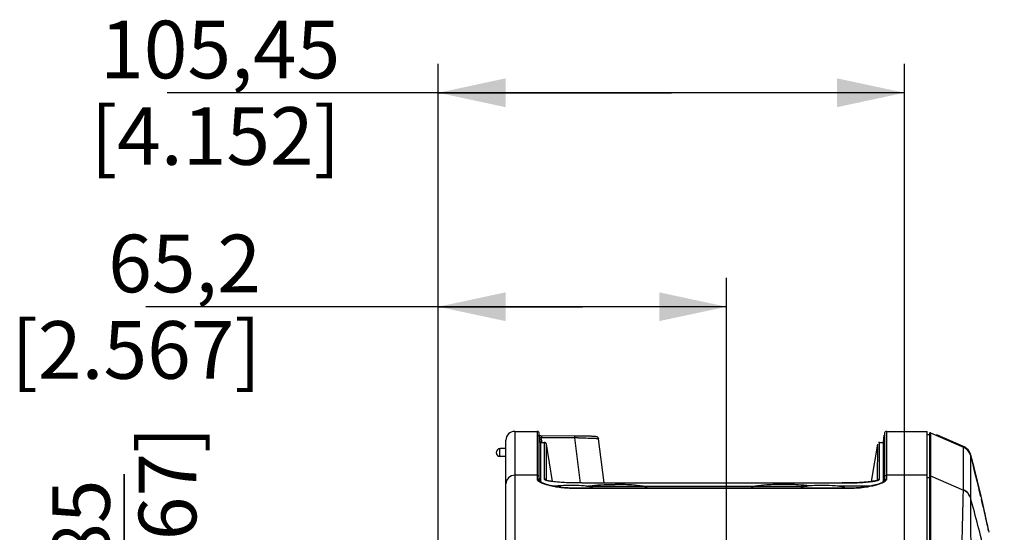
# Model space of a CAD drawing. Units: millimetres. Extents: x 0 to 594, y 0 to 420.
# Drawn here: x 53 to 104, y 228 to 255 of the extents above; entities that cross this region are included whole.
import ezdxf

# ---------------------------------------------------------------- set-up
doc = ezdxf.new("R2010")
doc.units = ezdxf.units.MM
doc.header["$LTSCALE"] = 32.67
doc.layers.get('0').update_dxf_attribs({"linetype": 'CONTINUOUS'})
doc.styles.get("Standard").update_dxf_attribs({"font": 'txt', "width": 0.5})
doc.dimstyles.new('DIMSTYLE_4', dxfattribs={"dimtxt": 3, "dimasz": 3.5, "dimexe": 0.18, "dimexo": 0.0625, "dimgap": 0.09, "dimtad": 1, "dimlfac": 4.347826, "dimdsep": 46, "dimtxsty": 'Standard', "dimblk": '_FILLED', "dimblk1": '_FILLED', "dimblk2": '_FILLED', "dimcen": 0.09, "dimclrt": 5, "dimadec": 0, "dimazin": 0, "dimtp": 0.3, "dimtm": 0.3, "dimtfac": 1, "dimtofl": 0, "dimtmove": 0, "dimatfit": 3, "dimldrblk": '_FILLED', "dimfxl": 1, "dimtolj": 1, "dimarcsym": 0})
doc.dimstyles.new('DIMSTYLE_5', dxfattribs={"dimtxt": 3, "dimasz": 3.5, "dimexe": 0.18, "dimexo": 0.0625, "dimgap": 0.09, "dimtad": 1, "dimlfac": 4.347826, "dimdsep": 46, "dimtxsty": 'Standard', "dimblk": '_FILLED', "dimblk1": '_FILLED', "dimblk2": '_FILLED', "dimcen": 0.09, "dimclrt": 5, "dimadec": 0, "dimazin": 0, "dimtp": 0.2, "dimtm": 0.2, "dimtfac": 1, "dimtofl": 0, "dimtmove": 0, "dimatfit": 3, "dimldrblk": '_FILLED', "dimfxl": 1, "dimtolj": 1, "dimarcsym": 0})

# ---------------------------------------------------------------- blocks, each defined once
blk = doc.blocks.new('_FILLED')
at = {"color": 0, "linetype": 'ByBlock'}
blk.add_solid([(0, 0), (-1, 0.214), (-1, -0.214)], dxfattribs=at)
blk = doc.blocks.new('*D12')
at = {"color": 2, "linetype": 'Continuous'}
for p, q in [((74.579, 223.14), (74.579, 252.306)), ((98.833, 224.847), (98.833, 252.306)), ((86.706, 250.806), (60.479, 250.806)), ((74.579, 250.806), (86.706, 250.806)), ((98.833, 250.806), (86.706, 250.806))]:
    blk.add_line(p, q, dxfattribs=at)
at = {"color": 2, "linetype": 'Continuous', "xscale": 3.5, "yscale": 3.5, "zscale": 3.5, "rotation": 180}
blk.add_blockref('_FILLED', (74.579, 250.806), dxfattribs=at)
at = {"color": 2, "linetype": 'Continuous', "xscale": 3.5, "yscale": 3.5, "zscale": 3.5}
blk.add_blockref('_FILLED', (98.833, 250.806), dxfattribs=at)
at = {"color": 5, "linetype": 'Continuous', "insert": (69.479, 254.556), "char_height": 3, "width": 10.5, "attachment_point": 3, "line_spacing_factor": 0.9}
blk.add_mtext('105,45\\P[4.152]', dxfattribs=at)
blk = doc.blocks.new('*D13')
at = {"color": 2, "linetype": 'Continuous'}
for p, q in [((74.579, 223.14), (74.579, 241.17)), ((89.575, 222.317), (89.575, 241.17)), ((82.077, 239.67), (59.356, 239.67)), ((74.579, 239.67), (82.077, 239.67)), ((89.575, 239.67), (82.077, 239.67))]:
    blk.add_line(p, q, dxfattribs=at)
at = {"color": 2, "linetype": 'Continuous', "xscale": 3.5, "yscale": 3.5, "zscale": 3.5, "rotation": 180}
blk.add_blockref('_FILLED', (74.579, 239.67), dxfattribs=at)
at = {"color": 2, "linetype": 'Continuous', "xscale": 3.5, "yscale": 3.5, "zscale": 3.5}
blk.add_blockref('_FILLED', (89.575, 239.67), dxfattribs=at)
at = {"color": 5, "linetype": 'Continuous', "insert": (65.356, 243.42), "char_height": 3, "width": 10.5, "attachment_point": 3, "line_spacing_factor": 0.9}
blk.add_mtext('65,2\\P[2.567]', dxfattribs=at)
blk = doc.blocks.new('*D15')
at = {"color": 2, "linetype": 'Continuous'}
for p, q in [((58.24, 214.327), (58.24, 230.952)), ((58.24, 230.952), (58.24, 212.964)), ((80.355, 214.327), (56.74, 214.327)), ((58.24, 206.6), (58.24, 212.964)), ((80.354, 211.6), (56.74, 211.6)), ((58.24, 211.6), (58.24, 206.6))]:
    blk.add_line(p, q, dxfattribs=at)
at = {"color": 2, "linetype": 'Continuous', "xscale": 3.5, "yscale": 3.5, "zscale": 3.5}
for p, rotation in [((58.24, 214.327), 270), ((58.24, 211.6), 90)]:
    blk.add_blockref('_FILLED', p, dxfattribs=dict(at, rotation=rotation))
at = {"color": 5, "linetype": 'Continuous', "insert": (54.49, 220.452), "char_height": 3, "width": 10.5, "attachment_point": 1, "rotation": 90, "line_spacing_factor": 0.9}
blk.add_mtext('11,85\\P[0.467]', dxfattribs=at)

msp = doc.modelspace()

# ---------------------------------------------------------------- linework, layer by layer
at = {"color": 7, "linetype": 'Continuous'}
for p, q in [((78.5583, 233.1822), (79.7215, 233.1822)), ((78.5583, 233.1822), (78.5583, 230.9012)), ((79.7215, 233.1822), (79.7215, 230.9011)), ((97.911, 232.0323), (97.911, 233.1822)), ((97.911, 233.1822), (100.0173, 233.1822)), ((100.0173, 163.86), (100.0173, 233.1822)), ((100.1967, 233.105), (100.1968, 233.105)), ((100.1968, 233.105), (100.1969, 230.8733)), ((100.1968, 233.105), (101.8989, 232.3593)), ((78.0983, 169.6091), (78.0983, 232.7222)), ((79.7532, 232.9484), (79.7487, 232.9487)), ((79.8356, 232.6312), (79.8357, 232.7771)), ((79.8356, 232.5393), (79.8356, 232.6312)), ((79.8357, 232.7771), (79.8358, 233.0812)), ((79.8939, 232.6073), (79.8472, 232.9882)), ((79.9147, 232.9444), (79.874, 232.9447)), ((79.8939, 232.6072), (80.0945, 232.6072)), ((79.8939, 232.6072), (79.8939, 232.5279)), ((81.6877, 232.9411), (79.9147, 232.9444)), ((79.9727, 232.617), (79.9448, 232.8433)), ((81.663, 232.8402), (79.9448, 232.8433)), ((80.0946, 232.6072), (80.0947, 230.6923)), ((81.663, 232.8402), (81.9532, 230.4862)), ((83.2064, 230.497), (82.9228, 232.7966)), ((97.5375, 232.5306), (97.5375, 232.6072)), ((97.5375, 232.6072), (97.7385, 232.6072)), ((97.7386, 232.6072), (97.7857, 232.9913)), ((97.7386, 232.5161), (97.7386, 232.6072)), ((97.7968, 233.0813), (97.7968, 232.99)), ((97.7968, 232.99), (97.7969, 232.716)), ((97.7969, 232.716), (97.7969, 232.6239)), ((97.7969, 232.6239), (97.7969, 232.5399)), ((100.0173, 233.0197), (100.1323, 233.0197)), ((100.1323, 233.0629), (100.1323, 163.8349)), ((100.1323, 233.0629), (100.1323, 232.9215)), ((100.1323, 232.9215), (100.1323, 232.3619)), ((100.4773, 233), (100.4773, 232.9821)), ((100.4773, 233), (100.5317, 233)), ((100.5317, 232.9587), (100.5317, 233)), ((100.5595, 232.9528), (100.5595, 232.9941)), ((101.8988, 232.4043), (100.5595, 232.9941)), ((78.0983, 232.2877), (77.7993, 232.2877)), ((79.8358, 230.8001), (79.8356, 232.5393)), ((79.8939, 232.5279), (79.8942, 230.6244)), ((80.5226, 230.573), (80.2071, 232.5107)), ((80.2113, 230.6315), (80.2071, 232.5107)), ((97.4254, 232.5106), (97.1099, 230.573)), ((97.4254, 232.5106), (97.4212, 230.6456)), ((97.5335, 230.6923), (97.5375, 232.5306)), ((97.7379, 230.6221), (97.7386, 232.5161)), ((97.7969, 232.5399), (97.7967, 230.8003)), ((101.8987, 232.3593), (101.8989, 232.3593)), ((101.8988, 232.3658), (101.8989, 232.4043)), ((101.9493, 232.3796), (101.8989, 232.4043)), ((101.899, 230.1433), (101.8992, 232.3591)), ((102.0215, 232.3345), (101.9493, 232.3796)), ((78.0983, 231.8737), (77.7993, 231.8737)), ((97.9109, 230.9013), (97.911, 232.0018)), ((97.911, 232.0018), (97.911, 232.0323)), ((102.2817, 229.6889), (102.281, 231.9052)), ((102.2878, 231.9124), (102.2878, 231.9491)), ((102.4559, 231.3034), (102.2878, 231.9491)), ((102.2892, 231.9073), (102.2878, 231.9124)), ((78.5583, 230.9015), (78.5583, 225.2384)), ((79.7215, 230.9011), (78.5583, 230.9012)), ((79.7216, 230.9013), (79.7216, 230.7015)), ((79.8358, 230.6023), (79.8357, 230.8001)), ((79.8631, 230.5779), (79.8358, 230.8001)), ((79.8363, 230.5944), (79.8358, 230.6023)), ((79.8366, 230.5923), (79.8363, 230.5944)), ((79.8942, 230.6244), (79.8942, 230.6161)), ((79.8942, 230.6161), (79.8942, 230.6139)), ((79.8942, 230.6139), (79.8942, 230.5783)), ((97.4212, 230.6456), (97.4212, 230.6354)), ((97.7379, 230.614), (97.7379, 230.6221)), ((97.7379, 230.6117), (97.7379, 230.614)), ((97.7379, 230.5762), (97.7379, 230.6117)), ((97.7379, 230.5252), (97.7379, 230.5762)), ((97.7695, 230.578), (97.7968, 230.8004)), ((97.7962, 230.5945), (97.7959, 230.5923)), ((97.7967, 230.6023), (97.7962, 230.5945)), ((97.7968, 230.8004), (97.7967, 230.6023)), ((100.0173, 230.9015), (97.9109, 230.9013)), ((97.9109, 230.7015), (97.9109, 230.9012)), ((100.0173, 230.7872), (100.1323, 230.7872)), ((100.1965, 230.6156), (100.1961, 230.162)), ((100.1967, 230.765), (100.1965, 230.6156)), ((100.1968, 230.8733), (100.1967, 230.765)), ((100.1968, 230.8733), (101.8993, 230.1277)), ((80.6538, 230.3297), (80.5978, 230.3297)), ((81.6633, 230.2315), (81.6633, 230.2262)), ((95.9693, 230.2315), (81.6633, 230.2315)), ((81.6633, 230.2262), (95.9693, 230.2262)), ((82.0404, 230.497), (82.0404, 230.4964)), ((82.0404, 230.497), (95.5921, 230.497)), ((82.0404, 230.4963), (95.5921, 230.4963)), ((82.3128, 230.3294), (85.2398, 230.3298)), ((85.2398, 230.3297), (93.7638, 230.3298)), ((97.0342, 230.3297), (95.4148, 230.3297)), ((95.5921, 230.497), (95.5921, 230.4964)), ((95.9693, 230.2315), (95.9693, 230.2262)), ((100.1961, 230.162), (100.1956, 229.8432)), ((101.8993, 230.1277), (101.8994, 230.1431)), ((100.1956, 229.8432), (100.1853, 225.4595)), ((102.2813, 229.6745), (102.2817, 229.689)), ((102.8106, 229.7971), (102.8456, 229.6475)), ((102.8619, 229.6135), (102.8536, 229.6489)), ((103.1341, 228.3484), (103.1572, 228.2385)), ((103.1448, 228.3405), (103.1427, 228.3501)), ((103.1654, 228.2426), (103.1448, 228.3405)), ((103.1572, 228.2385), (103.217, 227.9511)), ((103.2136, 228.0115), (103.1654, 228.2426)), ((103.217, 227.9511), (103.2217, 227.9298))]:
    msp.add_line(p, q, dxfattribs=at)
for points in [[(79.8357, 233.0813), (79.8299, 233.1058), (79.8155, 233.1335), (79.7946, 233.1561), (79.7686, 233.1722), (79.7395, 233.1809), (79.7215, 233.1823)], [(97.911, 233.1823), (97.8911, 233.1806), (97.8617, 233.1712), (97.8355, 233.1541), (97.8149, 233.1305), (97.8012, 233.1016), (97.7969, 233.0814)], [(79.874, 232.9447), (79.8374, 232.9453), (79.821, 232.9457), (79.8059, 232.9461), (79.7923, 232.9466), (79.7801, 232.947), (79.7695, 232.9475), (79.7605, 232.948), (79.7532, 232.9484)], [(80.207, 232.5108), (80.2066, 232.5132), (80.205, 232.5204), (80.2029, 232.5277), (80.2003, 232.5349), (80.1972, 232.5421), (80.1935, 232.5491), (80.1892, 232.556), (80.1844, 232.5627), (80.1791, 232.5691), (80.1732, 232.5752), (80.1668, 232.5809), (80.16, 232.5862), (80.1526, 232.591), (80.1448, 232.5952), (80.1366, 232.5989), (80.1281, 232.602), (80.1193, 232.6044), (80.1103, 232.6061), (80.1011, 232.6071), (80.0945, 232.6073)], [(81.9183, 232.9397), (81.8624, 232.9402), (81.8052, 232.9406), (81.7469, 232.9409), (81.6877, 232.9411)], [(82.9228, 232.7965), (82.9156, 232.8251), (82.8995, 232.8534), (82.8789, 232.8744), (82.8584, 232.8876), (82.8424, 232.8946), (82.8293, 232.8988), (82.8174, 232.9018), (82.8061, 232.9041), (82.794, 232.9061), (82.7811, 232.908), (82.7669, 232.9098), (82.7513, 232.9115), (82.7342, 232.9132), (82.7155, 232.9149), (82.6952, 232.9165), (82.6733, 232.9181), (82.6497, 232.9196), (82.6243, 232.9212), (82.5972, 232.9226), (82.5682, 232.9241), (82.5374, 232.9255), (82.5047, 232.9269), (82.4701, 232.9282), (82.4336, 232.9295), (82.3953, 232.9307), (82.3552, 232.9319), (82.3133, 232.933), (82.2696, 232.9341), (82.2242, 232.9351), (82.1771, 232.936), (82.1284, 232.9369), (82.0781, 232.9377), (82.0263, 232.9384), (81.973, 232.9391), (81.9183, 232.9397)], [(97.5373, 232.6073), (97.5298, 232.6069), (97.5103, 232.6037), (97.4921, 232.5973)], [(102.2878, 231.9491), (102.2721, 232.0003), (102.2392, 232.0788), (102.197, 232.1523), (102.1461, 232.2201), (102.0873, 232.2811), (102.0215, 232.3345)], [(102.9087, 229.4355), (102.77, 230.0318), (102.6191, 230.6545), (102.4559, 231.3034)], [(80.3943, 230.3744), (80.2149, 230.4238), (80.0655, 230.4753), (79.9463, 230.5276), (79.8695, 230.573), (79.8409, 230.5947), (79.8367, 230.5922)], [(82.0404, 230.497), (81.8772, 230.4977), (81.7186, 230.4998), (81.5644, 230.5032), (81.4157, 230.5077), (81.2734, 230.5134), (81.1384, 230.5201), (81.0112, 230.5277), (80.8923, 230.536), (80.782, 230.5451), (80.6807, 230.5546), (80.5889, 230.5647), (80.5065, 230.575), (80.4334, 230.5856), (80.3694, 230.5962), (80.3147, 230.6067), (80.2692, 230.617), (80.2332, 230.6267), (80.2198, 230.6309)], [(97.316, 230.6064), (97.2607, 230.5958), (97.1962, 230.5851), (97.1225, 230.5745), (97.0394, 230.5642), (96.9468, 230.5541), (96.8447, 230.5445), (96.7336, 230.5355), (96.6139, 230.5272), (96.4858, 230.5196), (96.3499, 230.513), (96.2067, 230.5074), (96.0571, 230.5029), (95.902, 230.4996), (95.7424, 230.4976), (95.5921, 230.497)], [(97.7959, 230.5922), (97.7919, 230.595), (97.7642, 230.5738), (97.689, 230.529), (97.5717, 230.4771), (97.4242, 230.4259), (97.2469, 230.3765), (97.0423, 230.3311), (96.8154, 230.2922), (96.5717, 230.2619), (96.3179, 230.2416), (96.0617, 230.2322), (95.9693, 230.2315)], [(97.4451, 230.6436), (97.4423, 230.6422), (97.4256, 230.6354), (97.3983, 230.6264), (97.362, 230.6167), (97.316, 230.6064)], [(81.6633, 230.2315), (81.5856, 230.232), (81.329, 230.2408), (81.0744, 230.2605), (80.8294, 230.2904), (80.6009, 230.3291), (80.3943, 230.3744)], [(103.1441, 228.3541), (103.0355, 228.8652), (102.9087, 229.4355)]]:
    msp.add_lwpolyline(points, dxfattribs=at)
for centre, radius, start, end in [((78.5583, 232.7223), 0.46, 90.00042, 179.99928), ((100.1782, 233.0629), 0.046, 66.16711, 180.02143), ((77.9492, 232.8343), 1.9956, 0.25863, 1.04956), ((81.9151, 202.0372), 30.804, 90.09476, 90.46893), ((77.7993, 232.0807), 0.207, 90, 270), ((101.621, 231.7325), 0.6916, 53.65162, 66.30571), ((101.6236, 231.7294), 0.6874, 14.90427, 66.36223), ((101.6235, 231.7358), 0.6874, 21.25181, 53.6567), ((101.6254, 231.7366), 0.6853, 14.86704, 21.24332), ((28.9212, 212.3541), 75.9203, 13.28257, 14.923022), ((28.9154, 212.3651), 75.9316, 13.27349, 14.913855), ((80.0989, 230.5768), 0.1155, 76.91731, 89.9265), ((97.5336, 230.5768), 0.1155, 90.07355, 103.08671), ((80.9672, 227.4959), 2.8512, 96.31299, 97.00156), ((81.6816, 236.8687), 6.6426, 267.62594, 269.842), ((81.4795, 219.6745), 10.6927, 89.15516, 90.00142), ((94.2616, 225.746), 4.6108, 94.48189, 96.19791), ((95.9535, 236.797), 6.5708, 270.13715, 272.34005), ((101.6242, 229.4979), 0.6872, 14.98303, 66.40887), ((101.6245, 229.5134), 0.6871, 15.01225, 66.42096), ((34.9094, 213.8356), 69.7602, 13.10174, 13.22834), ((39.6802, 214.9396), 64.8551, 11.93194, 13.107635), ((103.0306, 228.3303), 0.1146, 348.50591, 11.8106), ((103.1629, 227.9163), 0.0689, 11.28633, 40.50371), ((103.155, 227.9163), 0.0689, 11.20496, 11.49337)]:
    msp.add_arc(centre, radius, start, end, dxfattribs=at)
for points, knots in [([(79.9448, 232.8433), (79.9235, 232.8461), (79.8964, 232.8486), (79.8693, 232.8507), (79.8637, 232.8511)], [0, 0, 0, 0, 0.7912932, 1, 1, 1, 1]), ([(79.939, 232.9443), (79.9458, 232.9439), (79.9375, 232.9051), (79.9441, 232.8886), (79.9445, 232.8708)], [0, 0, 0, 0, 0.2767981, 1, 1, 1, 1]), ([(81.6572, 232.9412), (81.6597, 232.9411), (81.6585, 232.9262), (81.6645, 232.8996), (81.6629, 232.8641), (81.663, 232.8402)], [0, 0, 0, 0, 0.0726669, 0.2907279, 1, 1, 1, 1]), ([(81.8641, 232.8412), (82.0036, 232.8414), (82.2041, 232.8404), (82.4564, 232.8354), (82.6127, 232.8307), (82.7367, 232.8238), (82.8352, 232.8181), (82.8841, 232.8076), (82.9219, 232.8041), (82.9228, 232.7965)], [0, 0, 0, 0, 0.3940109, 0.5657719, 0.7137378, 0.8334756, 0.9223221, 0.9782398, 1, 1, 1, 1]), ([(77.7993, 231.8737), (77.7975, 231.8737), (77.7945, 231.8807), (77.7922, 231.8913), (77.7894, 231.9109), (77.787, 231.936), (77.785, 231.9671), (77.7829, 232.0159), (77.7819, 232.0807), (77.7829, 232.1456), (77.785, 232.1944), (77.787, 232.2255), (77.7894, 232.2506), (77.7922, 232.2702), (77.7946, 232.2808), (77.7975, 232.2877), (77.7993, 232.2877)], [0, 0, 0, 0, 0.012412, 0.0414724, 0.0875787, 0.1493466, 0.2244857, 0.3101914, 0.499993, 0.6897938, 0.775503, 0.8506469, 0.9124188, 0.9585342, 0.9876042, 1, 1, 1, 1]), ([(78.5583, 230.9015), (78.441, 230.9015), (78.1971, 230.8046), (78.0983, 230.561), (78.0983, 230.4442)], [0, 0, 0, 0, 0.500889, 1, 1, 1, 1]), ([(79.7216, 230.7015), (79.7198, 230.6743), (79.7696, 230.6075), (79.8302, 230.5721), (79.87, 230.5503)], [0, 0, 0, 0, 0.375086, 1, 1, 1, 1]), ([(79.8357, 230.8), (79.8325, 230.827), (79.8055, 230.8807), (79.7488, 230.9015), (79.7215, 230.9012)], [0, 0, 0, 0, 0.4993027, 1, 1, 1, 1]), ([(79.8358, 230.6023), (79.8325, 230.6289), (79.8046, 230.6815), (79.7488, 230.7015), (79.7217, 230.7015)], [0, 0, 0, 0, 0.4972267, 1, 1, 1, 1]), ([(80.4487, 230.5813), (80.3756, 230.5919), (80.2639, 230.6125), (80.1492, 230.6431), (80.1157, 230.6671)], [0, 0, 0, 0, 0.6419928, 1, 1, 1, 1]), ([(82.0404, 230.4963), (81.741, 230.495), (81.2095, 230.5097), (80.6784, 230.5479), (80.4487, 230.5813)], [0, 0, 0, 0, 0.5633328, 1, 1, 1, 1]), ([(95.5921, 230.4963), (95.8921, 230.495), (96.4241, 230.5097), (96.9559, 230.548), (97.1857, 230.5816)], [0, 0, 0, 0, 0.5635978, 1, 1, 1, 1]), ([(97.2965, 230.5997), (97.3442, 230.6085), (97.4184, 230.6248), (97.4932, 230.65), (97.5156, 230.6673)], [0, 0, 0, 0, 0.6314094, 1, 1, 1, 1]), ([(97.6285, 230.4877), (97.688, 230.5118), (97.7831, 230.5571), (97.8735, 230.6203), (97.8971, 230.6551)], [0, 0, 0, 0, 0.6038052, 1, 1, 1, 1]), ([(97.7967, 230.6023), (97.8001, 230.6289), (97.8279, 230.6815), (97.8837, 230.7015), (97.9108, 230.7015)], [0, 0, 0, 0, 0.4972148, 1, 1, 1, 1]), ([(97.7968, 230.8004), (97.8001, 230.8273), (97.8273, 230.8808), (97.8837, 230.9015), (97.9109, 230.9012)], [0, 0, 0, 0, 0.4997374, 1, 1, 1, 1]), ([(100.1969, 230.8733), (100.1835, 230.8792), (100.1486, 230.8772), (100.1323, 230.8461), (100.1323, 230.8315)], [0, 0, 0, 0, 0.5004612, 1, 1, 1, 1]), ([(79.9881, 230.4943), (80.0221, 230.4801), (80.1851, 230.4186), (80.3542, 230.3744), (80.4884, 230.3453)], [0, 0, 0, 0, 0.2116957, 1, 1, 1, 1]), ([(80.4884, 230.3453), (80.5573, 230.3304), (80.8604, 230.2723), (81.1685, 230.2418), (81.4064, 230.2319)], [0, 0, 0, 0, 0.2283612, 1, 1, 1, 1]), ([(81.4793, 230.3671), (81.403, 230.3671), (81.1276, 230.364), (80.8518, 230.3517), (80.6538, 230.3297)], [0, 0, 0, 0, 0.2768161, 1, 1, 1, 1]), ([(82.3128, 230.3293), (82.2646, 230.3347), (82.0398, 230.3548), (81.8142, 230.3634), (81.6372, 230.366)], [0, 0, 0, 0, 0.2151091, 1, 1, 1, 1]), ([(82.629, 230.2317), (82.6272, 230.2443), (82.5968, 230.2708), (82.4909, 230.3056), (82.3887, 230.3206), (82.3108, 230.3294)], [0, 0, 0, 0, 0.1118447, 0.3107525, 1, 1, 1, 1]), ([(82.4388, 230.3498), (82.6341, 230.3776), (83.0812, 230.4111), (83.5289, 230.4216), (83.7793, 230.4217)], [0, 0, 0, 0, 0.4406962, 1, 1, 1, 1]), ([(85.2398, 230.3298), (85.0384, 230.3682), (84.5501, 230.4078), (84.0624, 230.4215), (83.7793, 230.4217)], [0, 0, 0, 0, 0.4200092, 1, 1, 1, 1]), ([(85.4463, 230.2318), (85.4431, 230.2575), (85.3622, 230.3066), (85.2912, 230.3198), (85.2398, 230.3298)], [0, 0, 0, 0, 0.3312812, 1, 1, 1, 1]), ([(91.0587, 230.3298), (91.0074, 230.3199), (90.9364, 230.3064), (90.8555, 230.2576), (90.8521, 230.2319)], [0, 0, 0, 0, 0.6677636, 1, 1, 1, 1]), ([(92.5193, 230.4217), (92.2361, 230.4214), (91.7484, 230.408), (91.2602, 230.3681), (91.0587, 230.3298)], [0, 0, 0, 0, 0.5800157, 1, 1, 1, 1]), ([(93.9012, 230.3427), (93.7044, 230.375), (93.2429, 230.4098), (92.7814, 230.4219), (92.5193, 230.4217)], [0, 0, 0, 0, 0.432146, 1, 1, 1, 1]), ([(93.7638, 230.3298), (93.6843, 230.321), (93.5802, 230.3063), (93.4723, 230.2712), (93.4413, 230.2444), (93.4394, 230.2316)], [0, 0, 0, 0, 0.6898169, 0.8886642, 1, 1, 1, 1]), ([(94.5893, 230.3671), (94.528, 230.3671), (94.2985, 230.3651), (94.069, 230.3561), (93.9013, 230.3427)], [0, 0, 0, 0, 0.2667648, 1, 1, 1, 1]), ([(95.4148, 230.3297), (95.3564, 230.3362), (95.0819, 230.3601), (94.8061, 230.3671), (94.5893, 230.3671)], [0, 0, 0, 0, 0.2130908, 1, 1, 1, 1]), ([(95.7391, 230.2316), (95.7372, 230.2444), (95.706, 230.2712), (95.5982, 230.3063), (95.494, 230.321), (95.4146, 230.3298)], [0, 0, 0, 0, 0.1115362, 0.3105092, 1, 1, 1, 1]), ([(96.2218, 230.2317), (96.4943, 230.2428), (96.9706, 230.2952), (97.4382, 230.4106), (97.6285, 230.4877)], [0, 0, 0, 0, 0.570436, 1, 1, 1, 1]), ([(101.7709, 225.1103), (101.7854, 225.8286), (101.8344, 227.5009), (101.8859, 229.1733), (101.8993, 230.1277)], [0, 0, 0, 0, 0.4294319, 1, 1, 1, 1]), ([(102.3224, 224.9998), (102.3137, 226.1346), (102.2964, 227.6926), (102.2791, 229.2508), (102.2814, 229.6741)], [0, 0, 0, 0, 0.7283223, 1, 1, 1, 1]), ([(104.0304, 218.245), (104.0213, 219.2082), (103.9675, 221.1406), (103.6087, 224.0252), (103.0324, 226.8776), (102.5433, 228.7561), (102.2817, 229.6889)], [0, 0, 0, 0, 0.2488088, 0.4988049, 0.7497728, 1, 1, 1, 1]), ([(102.8186, 229.7989), (102.8194, 229.7951), (102.8178, 229.7892), (102.8148, 229.7847), (102.8138, 229.7834)], [0, 0, 0, 0, 0.7031852, 1, 1, 1, 1]), ([(103.1424, 228.3537), (103.1425, 228.352), (103.1394, 228.3683), (103.1371, 228.376), (103.1303, 228.4089), (103.1182, 228.4643), (103.0966, 228.565), (103.0649, 228.7114), (103.0246, 228.8953), (102.9569, 229.2), (102.9014, 229.443), (102.8619, 229.6135)], [0, 0, 0, 0, 0.004082, 0.0176131, 0.0398152, 0.0703553, 0.1563749, 0.274149, 0.4208059, 0.5931545, 1, 1, 1, 1])]:
    msp.add_open_spline(points, degree=3, knots=knots, dxfattribs=at)
for points in [[(100.5317, 233), (100.5412, 233), (100.5509, 232.9979), (100.5595, 232.9941)], [(79.87, 230.5503), (79.9081, 230.5293), (79.9478, 230.511), (79.9881, 230.4943)], [(80.1157, 230.6671), (80.1068, 230.6735), (80.0979, 230.6818), (80.0947, 230.6923)], [(80.2113, 230.6027), (80.2024, 230.6425), (80.1647, 230.6801), (80.125, 230.6893)], [(97.1857, 230.5816), (97.2227, 230.587), (97.2597, 230.5929), (97.2965, 230.5997)], [(97.4375, 230.6408), (97.4531, 230.6645), (97.4798, 230.6829), (97.5075, 230.6893)], [(97.5156, 230.6673), (97.5237, 230.6736), (97.5318, 230.6822), (97.5335, 230.6923)], [(97.8971, 230.6551), (97.9061, 230.6685), (97.913, 230.6855), (97.9109, 230.7015)], [(82.3128, 230.3294), (82.3546, 230.3372), (82.3966, 230.3438), (82.4388, 230.3498)]]:
    msp.add_open_spline(points, degree=3, dxfattribs=at)

# ---------------------------------------------------------------- dimensions: what is measured, and where the dimension line sits
at = {"color": 2, "linetype": 'Continuous'}
for base, p1, p2, angle, dimstyle, picture, middle in [((74.5793, 250.8058), (98.8328, 224.8466), (74.5793, 223.1398), 180, 'DIMSTYLE_4', '*D12', (60.4792, 250.8058)), ((58.24, 214.3267), (80.3544, 211.6005), (80.3546, 214.3267), 90, 'DIMSTYLE_5', '*D15', (58.24, 225.7017))]:
    dim = msp.add_linear_dim(base=base, p1=p1, p2=p2, angle=angle, dimstyle=dimstyle, dxfattribs=at)
    dim.commit()
    dim.dimension.update_dxf_attribs({"geometry": picture, "text_midpoint": middle, "dimtype": 160})
dim = msp.add_linear_dim(base=(89.5755, 239.6697), p1=(74.5793, 223.1398), p2=(89.5755, 222.3166), dimstyle='DIMSTYLE_4', dxfattribs=at)
dim.commit()
dim.dimension.update_dxf_attribs({"geometry": '*D13', "text_midpoint": (60.8563, 239.6697), "dimtype": 160})

doc.saveas('drawing.dxf')
